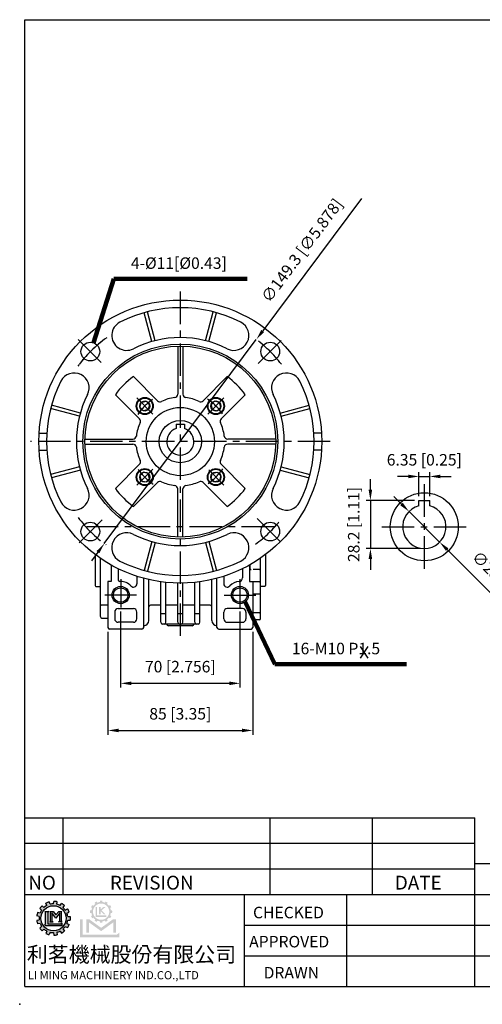
# Model space of a CAD drawing. Extents: x 0 to 804, y 0 to 585.
# Drawn here: x 0 to 271, y 0 to 577 of the extents above; entities that cross this region are included whole.
import ezdxf

# ---------------------------------------------------------------- set-up
doc = ezdxf.new("R2010")
doc.units = 0
doc.header["$LTSCALE"] = 0.6
doc.linetypes.add('CENTER', pattern=[50.8, 31.75, -6.35, 6.35, -6.35])
doc.linetypes.add('HIDDEN', pattern=[9.525, 6.35, -3.175])
doc.layers.get('Defpoints').update_dxf_attribs({"linetype": 'CONTINUOUS'})
for name, color, linetype in [('BORDER', 5, 'CONTINUOUS'), ('CENTER', 6, 'CENTER'), ('DIM', 3, 'CONTINUOUS'), ('HACHURE', 1, 'CONTINUOUS'), ('HATCH', 1, 'CONTINUOUS'), ('HIDDEN', 4, 'HIDDEN'), ('MAIN', 7, 'CONTINUOUS')]:
    doc.layers.add(name, color=color, linetype=linetype)
doc.styles.add('CHINA', font='romanc.shx', dxfattribs={"bigfont": 'china.shx'})
doc.styles.add('CLARK', font='KAIU.TTF')
doc.styles.add('ROMANC', font='romanc')
doc.dimstyles.new('CHINA', dxfattribs={"dimtxt": 2.7, "dimasz": 2.3, "dimexe": 1.5, "dimexo": 1.5, "dimgap": 1.5, "dimtad": 1, "dimdec": 4, "dimlfac": -1, "dimzin": 9, "dimdsep": 46, "dimtxsty": 'CHINA', "dimcen": 0, "dimclrd": 256, "dimclre": 256, "dimclrt": 256, "dimadec": 0, "dimazin": 0, "dimtfac": 1, "dimtdec": 3, "dimtofl": 0, "dimtmove": 0, "dimatfit": 3, "dimfxl": 0, "dimtolj": 1, "dimtzin": 9, "dimarcsym": 0})

# ---------------------------------------------------------------- blocks, each defined once
blk = doc.blocks.new('3-02')
at = {"layer": 'HACHURE'}
for p, q in [((-1.86, 2.11), (-2.23, 2.43)), ((-1.31, 2.49), (-1.48, 2.95)), ((-0.67, 2.73), (-0.85, 3.19)), ((0, 2.81), (0.06, 3.3)), ((0.67, 2.73), (0.73, 3.22)), ((1.31, 2.49), (1.59, 2.89)), ((1.87, 2.1), (2.14, 2.51)), ((-2.79, 0.34), (-3.27, 0.46)), ((-2.63, 1), (-3.11, 1.12)), ((-2.32, 1.6), (-2.68, 1.92)), ((-1.72, 1.35), (-0.94, 1.35)), ((-1.58, 1.22), (-1.72, 1.35)), ((-1.58, -1.18), (-1.58, 1.22)), ((-0.94, 1.35), (-1.11, 1.21)), ((-1.11, 1.21), (-1.11, -1.06)), ((-0.73, 1.34), (-0.09, 1.34)), ((-0.6, 1.21), (-0.73, 1.34)), ((-0.6, -0.52), (-0.6, 1.21)), ((-0.33, 1.04), (-0.33, -0.48)), ((0.46, 0.02), (-0.33, 1.04)), ((-0.09, 1.34), (0.46, 0.69)), ((0.46, 0.69), (1.02, 1.35)), ((1.26, 1.07), (0.46, 0.02)), ((1.02, 1.35), (1.64, 1.35)), ((1.26, -0.49), (1.26, 1.07)), ((1.64, 1.35), (1.52, 1.21)), ((1.52, 1.21), (1.52, -0.52)), ((2.31, 1.6), (2.75, 1.83)), ((2.63, 1), (3.06, 1.22)), ((2.79, 0.34), (3.28, 0.34)), ((-2.79, -0.34), (-3.27, -0.46)), ((-2.63, -1), (-3.11, -1.12)), ((-2.32, -1.6), (-2.68, -1.92)), ((-1.7, -1.24), (-1.58, -1.18)), ((-1.5, -1.46), (-1.7, -1.24)), ((1.66, -1.46), (-1.5, -1.46)), ((-1.11, -1.06), (1.47, -1.06)), ((-0.72, -0.73), (-0.6, -0.52)), ((-0.04, -0.73), (-0.72, -0.73)), ((-0.33, -0.48), (-0.04, -0.73)), ((0.98, -0.72), (1.26, -0.49)), ((1.65, -0.72), (0.98, -0.72)), ((1.47, -1.06), (1.66, -0.87)), ((1.52, -0.52), (1.65, -0.72)), ((1.66, -0.87), (1.66, -1.46)), ((2.31, -1.6), (2.75, -1.83)), ((2.63, -1), (3.06, -1.22)), ((2.79, -0.34), (3.28, -0.34)), ((-1.86, -2.11), (-2.23, -2.43)), ((-1.31, -2.49), (-1.48, -2.95)), ((-0.67, -2.73), (-0.85, -3.19)), ((0, -2.81), (0.06, -3.3)), ((0.67, -2.73), (0.73, -3.22)), ((1.31, -2.49), (1.59, -2.89)), ((1.87, -2.1), (2.14, -2.51))]:
    blk.add_line(p, q, dxfattribs=at)
blk.add_circle((0, 0), 2.46, dxfattribs=at)
for radius, start, end in [(3.3, 132.553, 144.3701), (2.81, 117.706, 131.5248), (3.3, 104.8607, 116.6778), (2.81, 90.0137, 103.8325), (3.3, 77.1684, 88.9855), (2.81, 62.3214, 76.1402), (3.3, 49.4761, 61.2932), (2.81, 34.6291, 48.4479), (3.3, 160.2453, 172.0624), (2.81, 173.0906, 186.9094), (2.81, 145.3983, 159.2171), (2.81, 6.9368, 20.7555), (3.3, 21.7837, 33.6009), (3.3, 354.0914, 5.9086), (3.3, 187.9376, 199.7547), (3.3, 215.6299, 227.447), (2.81, 200.7829, 214.6017), (2.81, 311.5521, 325.3709), (2.81, 339.2445, 353.0632), (3.3, 326.3991, 338.2163), (2.81, 228.4752, 242.294), (3.3, 243.3222, 255.1393), (2.81, 256.1675, 269.9863), (3.3, 271.0145, 282.8316), (2.81, 283.8598, 297.6786), (3.3, 298.7068, 310.5239)]:
    blk.add_arc((0, 0), radius, start, end, dxfattribs=at)
blk = doc.blocks.new('*D19')
at = {"layer": 'Defpoints', "color": 0}
for p in [(59.25, 232.81), (129.25, 232.81), (129.25, 188.27)]:
    blk.add_point(p, dxfattribs=at)
at = {"layer": 'DIM'}
for p, q in [((59.25, 230.31), (59.25, 185.77)), ((129.25, 230.31), (129.25, 185.77)), ((65.5, 188.27), (123, 188.27))]:
    blk.add_line(p, q, dxfattribs=at)
for points in [[(65.5, 189.31), (65.5, 187.23), (59.25, 188.27)], [(123, 189.31), (123, 187.23), (129.25, 188.27)]]:
    blk.add_solid(points, dxfattribs=at)
at = {"layer": 'DIM', "insert": (94.25, 197.17), "char_height": 6.75, "attachment_point": 5, "style": 'CHINA'}
blk.add_mtext('70 [2.756]', dxfattribs=at)
blk = doc.blocks.new('*D20')
at = {"layer": 'Defpoints', "color": 0}
for p in [(51.75, 221.06), (136.75, 221.06), (136.75, 160.63)]:
    blk.add_point(p, dxfattribs=at)
at = {"layer": 'DIM'}
for p, q in [((51.75, 218.56), (51.75, 158.13)), ((136.75, 218.56), (136.75, 158.13)), ((58, 160.63), (130.5, 160.63))]:
    blk.add_line(p, q, dxfattribs=at)
for points in [[(58, 161.67), (58, 159.59), (51.75, 160.63)], [(130.5, 161.67), (130.5, 159.59), (136.75, 160.63)]]:
    blk.add_solid(points, dxfattribs=at)
at = {"layer": 'DIM', "insert": (94.25, 169.52), "char_height": 6.75, "attachment_point": 5, "style": 'CHINA'}
blk.add_mtext('85 [3.35]', dxfattribs=at)
blk = doc.blocks.new('*D26')
at = {"layer": 'Defpoints', "color": 0}
for p in [(138.85, 389.92), (49.65, 270.2)]:
    blk.add_point(p, dxfattribs=at)
at = {"layer": 'DIM'}
for p, q in [((200.54, 472.72), (142.59, 394.93)), ((49.65, 270.2), (138.85, 389.92)), ((45.92, 265.19), (42.18, 260.17))]:
    blk.add_line(p, q, dxfattribs=at)
for points in [[(141.75, 395.56), (143.42, 394.31), (138.85, 389.92)], [(45.08, 265.81), (46.75, 264.56), (49.65, 270.2)]]:
    blk.add_solid(points, dxfattribs=at)
at = {"layer": 'DIM', "insert": (166.3, 441.64), "char_height": 6.75, "attachment_point": 5, "rotation": 53.3118, "style": 'CHINA'}
blk.add_mtext('∅149.3 [∅5.878]', dxfattribs=at)
blk = doc.blocks.new('*D28')
at = {"layer": 'Defpoints', "color": 0}
for p in [(240.6, 309.6), (234.25, 295.53), (240.6, 295.53)]:
    blk.add_point(p, dxfattribs=at)
at = {"layer": 'DIM'}
for p, q in [((234.25, 298.03), (234.25, 312.1)), ((240.6, 298.03), (240.6, 312.1)), ((228, 309.6), (221.75, 309.6)), ((234.25, 309.6), (240.6, 309.6)), ((246.85, 309.6), (253.1, 309.6))]:
    blk.add_line(p, q, dxfattribs=at)
for points in [[(228, 310.64), (228, 308.55), (234.25, 309.6)], [(246.85, 310.64), (246.85, 308.55), (240.6, 309.6)]]:
    blk.add_solid(points, dxfattribs=at)
at = {"layer": 'DIM', "insert": (237.42, 318.49), "char_height": 6.75, "attachment_point": 5, "style": 'CHINA'}
blk.add_mtext('6.35 [0.25]', dxfattribs=at)
blk = doc.blocks.new('*D29')
at = {"layer": 'Defpoints', "color": 0}
for p in [(234.25, 295.53), (205.78, 267.36), (237.42, 267.36)]:
    blk.add_point(p, dxfattribs=at)
at = {"layer": 'DIM'}
for p, q in [((205.78, 301.78), (205.78, 308.03)), ((231.75, 295.53), (203.28, 295.53)), ((205.78, 295.53), (205.78, 267.36)), ((234.92, 267.36), (203.28, 267.36)), ((205.78, 261.11), (205.78, 254.86))]:
    blk.add_line(p, q, dxfattribs=at)
for points in [[(204.73, 301.78), (206.82, 301.78), (205.78, 295.53)], [(204.73, 261.11), (206.82, 261.11), (205.78, 267.36)]]:
    blk.add_solid(points, dxfattribs=at)
at = {"layer": 'DIM', "insert": (196.88, 281.44), "char_height": 6.75, "attachment_point": 5, "rotation": 90, "style": 'CHINA'}
blk.add_mtext('28.2 [1.11]', dxfattribs=at)
blk = doc.blocks.new('*D30')
at = {"layer": 'Defpoints', "color": 0}
for p in [(228.43, 289.03), (246.41, 271.09)]:
    blk.add_point(p, dxfattribs=at)
at = {"layer": 'DIM'}
for p, q in [((224.01, 293.44), (219.59, 297.86)), ((228.43, 289.03), (246.41, 271.09)), ((305.85, 211.78), (250.84, 266.67))]:
    blk.add_line(p, q, dxfattribs=at)
for points in [[(224.75, 294.18), (223.27, 292.71), (228.43, 289.03)], [(251.57, 267.41), (250.1, 265.94), (246.41, 271.09)]]:
    blk.add_solid(points, dxfattribs=at)
at = {"layer": 'DIM', "insert": (286.84, 243.31), "char_height": 6.75, "attachment_point": 5, "rotation": 315.06124, "style": 'CHINA'}
blk.add_mtext('∅25.4 [∅1.0]', dxfattribs=at)

msp = doc.modelspace()

# ---------------------------------------------------------------- hatches: boundary and pattern name
at = {"layer": 'HACHURE'}
h = msp.add_hatch(color=256, dxfattribs=at)
h.paths.add_polyline_path([(27.2082, 50.4651, -1), (12.4622, 50.4651, -1)], flags=16)
h.paths.add_polyline_path([(23.7549, 57.9378, 0.06036901), (21.8566, 58.6577), (22.0339, 60.1179, 0.05160767), (20.0105, 60.3636), (19.8332, 58.9034, 0.06036901), (17.8178, 58.6586), (17.2962, 60.034, 0.05160767), (15.3904, 59.3112), (15.912, 57.9359, 0.06036901), (14.2411, 56.7826), (13.1401, 57.758, 0.05160767), (11.7885, 56.2323), (12.8895, 55.2569, 0.06036901), (11.9461, 53.4593), (10.5179, 53.8113, 0.05160767), (10.0301, 51.8323), (11.4583, 51.4802, 0.06036901), (11.4583, 49.45), (10.0301, 49.098, 0.05160767), (10.5179, 47.119), (11.9461, 47.471, 0.06036901), (12.8895, 45.6733), (11.7885, 44.6979, 0.05160767), (13.1401, 43.1723), (14.2411, 44.1477, 0.06036901), (15.912, 42.9944), (15.3904, 41.619, 0.05160767), (17.2962, 40.8963), (17.8178, 42.2716, 0.06036901), (19.8332, 42.0269), (20.0105, 40.5667, 0.05160767), (22.0339, 40.8124), (21.8566, 42.2726, 0.06036901), (23.7549, 42.9925), (24.5905, 41.782, 0.05160767), (26.2679, 42.9398), (25.4323, 44.1504, 0.06036901), (26.7786, 45.67), (28.0811, 44.9864, 0.05160767), (29.0283, 46.7912), (27.7258, 47.4748, 0.06036901), (28.2117, 49.446), (29.6826, 49.446, 0.05160767), (29.6826, 51.4842), (28.2117, 51.4842, 0.06036901), (27.7258, 53.4555), (29.0283, 54.1391, 0.05160767), (28.0811, 55.9438), (26.7786, 55.2603, 0.06036901), (25.4323, 56.7799), (26.2679, 57.9905, 0.05160767), (24.5905, 59.1483)])
h.paths.add_polyline_path([(24.7591, 54.507), (24.3904, 54.1078), (24.3904, 48.9027), (24.7744, 48.3038), (22.7772, 48.3038), (23.6222, 48.9948), (23.6222, 53.6625), (21.2102, 50.5302), (18.8442, 53.5704), (18.8442, 49.0101), (19.7199, 48.2885), (17.6612, 48.2885), (18.0299, 48.9027), (18.0299, 54.1078), (17.6305, 54.4917), (19.5509, 54.4917), (21.2102, 52.5417), (22.9001, 54.507)], flags=0)
h.paths.add_polyline_path([(17.023, 54.5155), (16.5108, 54.0824), (16.5108, 47.2703), (24.2331, 47.2703), (24.8241, 47.8609), (24.8241, 46.089), (15.3289, 46.089), (14.7379, 46.7584), (15.0925, 46.9159), (15.0925, 54.1218), (14.6744, 54.5155)], flags=0)
h = msp.add_hatch(color=256, dxfattribs=at)
edge = h.paths.add_edge_path(flags=16)
edge.add_arc((47.7863, 54.3258), 4.7749, 0, 360)
h.paths.add_polyline_path([(58.4457, 39.2715), (58.4457, 42.0616), (56.9344, 40.7574), (36.9966, 40.7574), (36.9966, 49.841), (35.4193, 49.841), (35.4193, 39.2715)])
edge = h.paths.add_edge_path()
edge.add_arc((47.7863, 54.3258), 5.7299, 37.218586, 52.781414)
edge.add_line((51.2521, 58.8887), (51.6368, 59.555))
edge.add_arc((47.7863, 54.3258), 6.4939, 53.6344088, 66.3655912)
edge.add_line((50.3897, 60.275), (50.0051, 59.6087))
edge.add_arc((47.7863, 54.3258), 5.7299, 67.218586, 82.781414)
edge.add_line((48.5063, 60.0103), (48.5063, 60.7796))
edge.add_arc((47.7863, 54.3258), 6.4939, 83.6344088, 96.3655912)
edge.add_line((47.0664, 60.7796), (47.0664, 60.0103))
edge.add_arc((47.7863, 54.3258), 5.7299, 97.218586, 112.781414)
edge.add_line((45.5676, 59.6087), (45.1829, 60.275))
edge.add_arc((47.7863, 54.3258), 6.4939, 113.6344088, 126.3655912)
edge.add_line((43.9359, 59.555), (44.3206, 58.8887))
edge.add_arc((47.7863, 54.3258), 5.7299, 127.218586, 142.781414)
edge.add_line((43.2234, 57.7916), (42.5571, 58.1762))
edge.add_arc((47.7863, 54.3258), 6.4939, 143.6344088, 156.3655912)
edge.add_line((41.8371, 56.9292), (42.5034, 56.5445))
edge.add_arc((47.7863, 54.3258), 5.7299, 157.218586, 172.781414)
edge.add_line((42.1018, 55.0458), (41.3325, 55.0458))
edge.add_arc((47.7863, 54.3258), 6.4939, 173.6344088, 186.3655912)
edge.add_line((41.3325, 53.6058), (42.1018, 53.6058))
edge.add_arc((47.7863, 54.3258), 5.7299, 187.218586, 202.781414)
edge.add_line((42.5034, 52.1071), (41.8371, 51.7224))
edge.add_arc((47.7863, 54.3258), 6.4939, 203.6344088, 216.3655912)
edge.add_line((42.5571, 50.4753), (43.2234, 50.86))
edge.add_arc((47.7863, 54.3258), 5.7299, 217.218586, 232.781414)
edge.add_line((44.3206, 49.7629), (43.9359, 49.0966))
edge.add_arc((47.7863, 54.3258), 6.4939, 233.6344088, 246.3655912)
edge.add_line((45.1829, 48.3766), (45.5676, 49.0429))
edge.add_arc((47.7863, 54.3258), 5.7299, 247.218586, 262.781414)
edge.add_line((47.0664, 48.6413), (47.0664, 47.8719))
edge.add_arc((47.7863, 54.3258), 6.4939, 263.6344088, 276.3655912)
edge.add_line((48.5063, 47.8719), (48.5063, 48.6413))
edge.add_arc((47.7863, 54.3258), 5.7299, 277.218586, 292.781414)
edge.add_line((50.0051, 49.0429), (50.3897, 48.3766))
edge.add_arc((47.7863, 54.3258), 6.4939, 293.6344088, 306.3655912)
edge.add_line((51.6368, 49.0966), (51.2521, 49.7629))
edge.add_arc((47.7863, 54.3258), 5.7299, 307.218586, 322.781414)
edge.add_line((52.3493, 50.86), (53.0156, 50.4753))
edge.add_arc((47.7863, 54.3258), 6.4939, 323.6344088, 336.3655912)
edge.add_line((53.7356, 51.7224), (53.0693, 52.1071))
edge.add_arc((47.7863, 54.3258), 5.7299, 337.218586, 352.781414)
edge.add_line((53.4708, 53.6058), (54.2402, 53.6058))
edge.add_arc((47.7863, 54.3258), 6.4939, 353.6344088, 366.3655912)
edge.add_line((54.2402, 55.0458), (53.4708, 55.0458))
edge.add_arc((47.7863, 54.3258), 5.7299, 7.218586, 22.781414)
edge.add_line((53.0693, 56.5445), (53.7356, 56.9292))
edge.add_arc((47.7863, 54.3258), 6.4939, 23.6344088, 36.3655912)
edge.add_line((53.0156, 58.1762), (52.3493, 57.7916))
h.paths.add_polyline_path([(54.87, 48.0217), (47.7863, 42.9166), (40.7027, 48.0217), (40.7027, 42.0053), (39.1285, 42.0053), (39.1285, 49.841), (40.8465, 49.841), (47.7863, 44.8395), (54.7262, 49.841), (56.4442, 49.841), (56.4442, 42.0053), (54.87, 42.0053)])
h.paths.add_polyline_path([(46.5963, 57.1397), (46.5963, 52.8164), (47.5228, 52.8164), (47.5228, 54.6541), (49.3683, 52.8164), (50.3858, 52.8164), (48.0148, 55.094), (50.4529, 57.1397), (49.2087, 57.1397), (47.5228, 55.7419), (47.5228, 57.1397)], flags=0)
h.paths.add_polyline_path([(50.8748, 51.2253), (50.8748, 52.1402), (45.444, 52.1402), (45.444, 57.1397), (44.5251, 57.1397), (44.5251, 51.2253)], flags=0)

# ---------------------------------------------------------------- linework, layer by layer
at = {"layer": 'BORDER'}
for p, q in [((3, 577.5), (780, 577.5)), ((3, 10.5), (3, 577.5)), ((3, 64.5), (780, 64.5)), ((132, 10.5), (132, 64.5)), ((3, 10.5), (780, 10.5))]:
    msp.add_line(p, q, dxfattribs=at)
at = {"layer": 'CENTER'}
for p, q in [((94.2527, 418.0591), (94.2527, 216.0591)), ((47.8241, 376.4877), (34.1486, 390.1632)), ((140.0063, 375.8127), (154.3568, 390.1632)), ((78.1372, 346.1746), (68.6528, 355.659)), ((110.3681, 346.1746), (119.8525, 355.659)), ((182.2527, 330.0591), (6.2527, 330.0591)), ((78.1372, 313.9436), (68.6528, 304.4592)), ((110.9054, 313.4064), (119.7792, 304.5325)), ((237.4243, 305.0091), (237.4243, 255.1091)), ((48.4173, 284.2237), (34.1486, 269.955)), ((139.4069, 284.9049), (154.3568, 269.955)), ((149.2527, 280.0591), (39.4914, 280.0591)), ((212.4743, 280.0591), (262.3743, 280.0591)), ((59.2527, 249.3091), (59.2527, 232.8091)), ((129.2527, 249.3091), (129.2527, 232.8091)), ((68.5027, 240.0591), (50.0027, 240.0591)), ((120.0027, 240.0591), (138.5027, 240.0591))]:
    msp.add_line(p, q, dxfattribs=at)
for centre, radius, start, end in [((94.2527, 330.0591), 74.65, 128.1079301, 143.8897545), ((94.2527, 330.0591), 74.65, 125.3392142, 143.7500779), ((94.2527, 330.0591), 74.65, 37.4041674, 54.2198274), ((97.6114, 326.7003), 34.25, 124.9349259, 145.7417356), ((90.8939, 326.7003), 34.25, 34.9349259, 55.7417356), ((97.6114, 333.4178), 34.25, 214.9349259, 235.7417356), ((90.8939, 333.4178), 34.25, 304.9349259, 325.7417356), ((94.2527, 330.0591), 74.65, 216.554084, 234.3089292), ((94.2527, 330.0591), 74.65, 306.1958762, 322.17442)]:
    msp.add_arc(centre, radius, start, end, dxfattribs=at)
at = {"layer": 'DIM'}
for p, q in [((204.1804, 209.8848), (199.8142, 203.1148)), ((199.8142, 209.8848), (204.1804, 203.1148)), ((25.4458, 64.5), (25.4458, 109.3916)), ((147, 64.5), (147, 109.3916)), ((207, 64.5), (207, 109.3916)), ((3, 94.4277), (267, 94.4277)), ((3, 79.4639), (267, 79.4639)), ((192, 10.5), (192, 64.5)), ((267, 10.5), (267, 64.5)), ((132, 46.5), (780, 46.5)), ((132, 28.5), (645, 28.5))]:
    msp.add_line(p, q, dxfattribs=at)
at = {"layer": 'HACHURE'}
for centre in [(59.2527, 240.0591), (129.2527, 240.0591)]:
    msp.add_circle(centre, 5, dxfattribs=at)
at = {"layer": 'HATCH'}
for centre, radius in [((73.393, 350.9187), 4.6), ((73.393, 350.9187), 2.95), ((115.1123, 350.9187), 4.6), ((115.1123, 350.9187), 2.95), ((73.393, 309.1994), 4.6), ((73.393, 309.1994), 2.95), ((115.1123, 309.1994), 4.6), ((115.1123, 309.1994), 2.95)]:
    msp.add_circle(centre, radius, dxfattribs=at)
at = {"layer": 'HIDDEN'}
for p, q in [((135.2527, 255.4568), (135.2527, 257.8926)), ((140.7527, 254.9568), (135.7527, 254.9568))]:
    msp.add_line(p, q, dxfattribs=at)
for centre, start, end in [((135.7527, 255.4568), 180, 270), ((140.7527, 254.4568), 0, 90)]:
    msp.add_arc(centre, 0.5, start, end, dxfattribs=at)
at = {"layer": 'MAIN'}
for p, q in [((77.5009, 388.7138), (72.9711, 405.6193)), ((79.4328, 389.2315), (74.903, 406.1369)), ((109.0726, 389.2315), (113.6024, 406.1369)), ((111.0044, 388.7138), (115.5343, 405.6193)), ((92.7527, 386.039), (92.7527, 357.8395)), ((95.7527, 386.039), (95.7527, 357.8395)), ((80.9314, 353.987), (66.7478, 368.1705)), ((107.574, 353.987), (121.7575, 368.1705)), ((70.3248, 343.3804), (56.1412, 357.5639)), ((118.1806, 343.3804), (132.3641, 357.5639)), ((35.0803, 344.879), (18.1748, 349.4088)), ((35.5979, 346.8109), (18.6925, 351.3407)), ((152.9074, 346.8109), (169.8129, 351.3407)), ((153.4251, 344.879), (170.3305, 349.4088)), ((11.4034, 335.0591), (15.9121, 335.0591)), ((91.8717, 340.2216), (91.8717, 337.6311)), ((91.8717, 340.2216), (96.6337, 340.2216)), ((96.6337, 340.2216), (96.6337, 337.6311)), ((177.1019, 335.0591), (172.5933, 335.0591)), ((38.2728, 331.5591), (66.4723, 331.5591)), ((150.2326, 331.5591), (122.0331, 331.5591)), ((11.4034, 325.0591), (15.9121, 325.0591)), ((38.2728, 328.5591), (66.4723, 328.5591)), ((150.2326, 328.5591), (122.0331, 328.5591)), ((177.1019, 325.0591), (172.5933, 325.0591)), ((35.0803, 315.2392), (18.1748, 310.7094)), ((35.5979, 313.3073), (18.6925, 308.7775)), ((70.3248, 316.7378), (56.1412, 302.5542)), ((118.1806, 316.7378), (132.3641, 302.5542)), ((152.9074, 313.3073), (169.8129, 308.7775)), ((153.4251, 315.2392), (170.3305, 310.7094)), ((80.9314, 306.1312), (66.7478, 291.9476)), ((107.574, 306.1312), (121.7575, 291.9476)), ((92.7527, 274.0792), (92.7527, 302.2787)), ((95.7527, 274.0792), (95.7527, 302.2787)), ((234.2493, 295.5308), (240.5993, 295.5308)), ((234.2493, 292.3558), (234.2493, 295.5308)), ((240.5993, 292.3558), (240.5993, 295.5308)), ((77.5009, 271.4044), (72.9711, 254.4989)), ((79.4328, 270.8867), (74.903, 253.9812)), ((109.0726, 270.8867), (113.6024, 253.9812)), ((111.0044, 271.4044), (115.5343, 254.4989)), ((44.2527, 263.8096), (44.2527, 245.5591)), ((47.2527, 261.6486), (47.2527, 227.5591)), ((141.2527, 226.0591), (141.2527, 261.6486)), ((144.2527, 263.8096), (144.2527, 245.5591)), ((53.7527, 257.6108), (53.7527, 248.0591)), ((57.7527, 255.5155), (57.7527, 249.0591)), ((130.7527, 255.5155), (130.7527, 250.0466)), ((134.7527, 257.6108), (134.7527, 248.0591)), ((68.7527, 251.0733), (68.7527, 246.6735)), ((72.7527, 221.0591), (72.7527, 249.8921)), ((75.7527, 225.0591), (75.7527, 249.1471)), ((112.7527, 225.0591), (112.7527, 249.1471)), ((115.7527, 221.0591), (115.7527, 249.8921)), ((119.7527, 251.0733), (119.7527, 246.6735)), ((44.7527, 245.0591), (47.2527, 245.0591)), ((51.7527, 248.0591), (51.7527, 221.0591)), ((53.7527, 248.0591), (51.7527, 248.0591)), ((59.2527, 248.0591), (58.7527, 248.0591)), ((82.7527, 224.0591), (82.7527, 247.8596)), ((85.7527, 224.0591), (85.7527, 247.4955)), ((92.7527, 224.0591), (92.7527, 247.0726)), ((95.7527, 224.0591), (95.7527, 247.0726)), ((102.7527, 224.0591), (102.7527, 247.4955)), ((105.7527, 224.0591), (105.7527, 247.8596)), ((134.7527, 248.0591), (136.7527, 248.0591)), ((136.7527, 248.0591), (136.7527, 221.0591)), ((140.7527, 247.7398), (136.7527, 247.7398)), ((143.7527, 245.0591), (141.2527, 245.0591)), ((140.7527, 240.4715), (136.7527, 240.4715)), ((51.7527, 234.0591), (48.2527, 234.0591)), ((57.7527, 232.0591), (66.7527, 232.0591)), ((82.7527, 234.0591), (76.7527, 234.0591)), ((92.7527, 234.0591), (85.7527, 234.0591)), ((102.7527, 234.0591), (95.7527, 234.0591)), ((111.7527, 234.0591), (105.7527, 234.0591)), ((130.7527, 232.0591), (121.7527, 232.0591)), ((48.2527, 226.5591), (51.7527, 226.5591)), ((55.7527, 230.0591), (55.7527, 226.0591)), ((68.7527, 226.0591), (68.7527, 230.0591)), ((85.7527, 229.0591), (82.7527, 229.0591)), ((95.7527, 229.0591), (92.7527, 229.0591)), ((105.7527, 229.0591), (102.7527, 229.0591)), ((119.7527, 226.0591), (119.7527, 230.0591)), ((132.7527, 230.0591), (132.7527, 226.0591)), ((140.7527, 229.5418), (136.7527, 229.5418)), ((140.7527, 225.5591), (136.7527, 225.5591)), ((71.7527, 220.0591), (52.7527, 220.0591)), ((66.7527, 224.0591), (57.7527, 224.0591)), ((104.7527, 223.0591), (83.7527, 223.0591)), ((101.2527, 222.0591), (87.2527, 222.0591)), ((116.7527, 220.0591), (135.7527, 220.0591)), ((121.7527, 224.0591), (130.7527, 224.0591)), ((3, 109.3916), (267, 109.3916)), ((267, 64.5), (267, 109.3916)), ((267, 64.5), (267, 109.3916)), ((267, 82.5), (489, 82.5))]:
    msp.add_line(p, q, dxfattribs=at)
for points in [[(71.3071, 353.0047), (74.1565, 353.7682), (76.2425, 351.6823), (75.479, 348.8328), (72.6295, 348.0693), (70.5435, 350.1552)], [(117.1983, 353.0047), (114.3488, 353.7682), (112.2628, 351.6823), (113.0264, 348.8328), (115.8758, 348.0693), (117.9618, 350.1552)], [(71.3071, 307.1135), (74.1565, 306.35), (76.2425, 308.4359), (75.479, 311.2854), (72.6295, 312.0489), (70.5435, 309.963)], [(117.1983, 307.1135), (114.3488, 306.35), (112.2628, 308.4359), (113.0264, 311.2854), (115.8758, 312.0489), (117.9618, 309.963)]]:
    msp.add_lwpolyline(points, close=True, dxfattribs=at)
for centre, radius in [((94.2527, 330.0591), 83), ((41.4672, 382.8446), 5.5), ((94.2527, 330.0591), 57.15), ((147.0382, 382.8446), 5.5), ((94.2527, 330.0591), 56), ((73.393, 350.9187), 5), ((115.1123, 350.9187), 5), ((94.2527, 330.0591), 20), ((94.2527, 330.0591), 12.4), ((73.393, 309.1994), 5), ((115.1123, 309.1994), 5), ((237.4243, 280.0591), 19.95), ((41.4672, 277.2736), 5.5), ((147.0382, 277.2736), 5.5), ((59.2527, 240.0591), 4.25), ((129.2527, 240.0591), 4.25)]:
    msp.add_circle(centre, radius, dxfattribs=at)
for centre, radius, start, end in [((94.2527, 330.0591), 78.5, 63.1694262, 116.8305738), ((62.7708, 392.3002), 8.75, 116.8305738, 296.8305738), ((125.7346, 392.3002), 8.75, 243.1694262, 63.1694262), ((94.2527, 330.0591), 61, 63.1694262, 116.8305738), ((32.0116, 361.541), 8.75, 333.1694262, 153.1694262), ((156.4937, 361.541), 8.75, 26.8305738, 206.8305738), ((94.2527, 330.0591), 78.5, 153.1694262, 206.8305738), ((94.2527, 330.0591), 47, 125.8178023, 144.1821977), ((94.2527, 330.0591), 47, 35.8178023, 54.1821977), ((94.2527, 330.0591), 78.5, 333.1694262, 26.8305738), ((94.2527, 330.0591), 61, 153.1694262, 206.8305738), ((82.3456, 355.4012), 2, 225, 295.1666381), ((94.2527, 330.0591), 26, 97.1807558, 115.1666381), ((90.7527, 357.8395), 2, 277.1807558, 0), ((97.7527, 357.8395), 2, 180, 262.8192442), ((94.2527, 330.0591), 26, 64.8333619, 82.8192442), ((106.1597, 355.4012), 2, 244.8333619, 315), ((106.1597, 355.4012), 2, 244.8333619, 315), ((94.2527, 330.0591), 61, 333.1694262, 26.8305738), ((94.2527, 330.0591), 26, 154.8333619, 172.8192442), ((68.9106, 341.9662), 2, 334.8333619, 45), ((119.5948, 341.9662), 2, 135, 205.1666381), ((94.2527, 330.0591), 26, 7.1807558, 25.1666381), ((94.2527, 330.0591), 7.9375, 107.4557114, 72.5442886), ((66.4723, 333.5591), 2, 270, 352.8192442), ((122.0331, 333.5591), 2, 187.1807558, 270), ((66.4723, 326.5591), 2, 7.1807558, 90), ((94.2527, 330.0591), 26, 187.1807558, 205.1666381), ((94.2527, 330.0591), 26, 334.8333619, 352.8192442), ((122.0331, 326.5591), 2, 90, 172.8192442), ((68.9106, 318.152), 2, 315, 25.1666381), ((119.5948, 318.152), 2, 154.8333619, 225), ((119.5948, 318.152), 2, 154.8333619, 225), ((82.3456, 304.717), 2, 64.8333619, 135), ((82.3456, 304.717), 2, 64.8333619, 135), ((94.2527, 330.0591), 26, 244.8333619, 262.8192442), ((94.2527, 330.0591), 26, 277.1807558, 295.1666381), ((106.1597, 304.717), 2, 45, 115.1666381), ((32.0116, 298.5772), 8.75, 206.8305738, 26.8305738), ((94.2527, 330.0591), 47, 215.8178023, 234.1821977), ((90.7527, 302.2787), 2, 0, 82.8192442), ((97.7527, 302.2787), 2, 97.1807558, 180), ((94.2527, 330.0591), 47, 305.8178023, 324.1821977), ((156.4937, 298.5772), 8.75, 153.1694262, 333.1694262), ((237.4243, 280.0591), 12.7, 104.4775122, 75.5224878), ((62.7708, 267.818), 8.75, 63.1694262, 243.1694262), ((94.2527, 330.0591), 61, 243.1694262, 296.8305738), ((125.7346, 267.818), 8.75, 296.8305738, 116.8305738), ((94.2527, 330.0591), 78.5, 243.1694262, 296.8305738), ((58.7527, 249.0591), 1, 180, 270), ((128.7527, 250.0466), 2, 272.865984, 0), ((44.7527, 245.5591), 0.5, 180, 270), ((59.2527, 240.0591), 8, 41.4096221, 90), ((66.7527, 246.6735), 2, 221.4096221, 0), ((121.7527, 246.6735), 2, 180, 318.5903779), ((129.2527, 240.0591), 8, 92.865984, 138.5903779), ((140.7527, 248.2398), 0.5, 270, 0), ((143.7527, 245.5591), 0.5, 270, 0), ((140.7527, 239.9715), 0.5, 0, 90), ((48.2527, 235.0591), 1, 180, 270), ((57.7527, 230.0591), 2, 90, 180), ((66.7527, 230.0591), 2, 0, 90), ((76.7527, 233.0591), 1, 90, 180), ((111.7527, 233.0591), 1, 0, 90), ((121.7527, 230.0591), 2, 90, 180), ((130.7527, 230.0591), 2, 0, 90), ((48.2527, 227.5591), 1, 180, 270), ((57.7527, 226.0591), 2, 180, 270), ((66.7527, 226.0591), 2, 270, 0), ((121.7527, 226.0591), 2, 180, 270), ((130.7527, 226.0591), 2, 270, 0), ((140.7527, 230.0418), 0.5, 270, 0), ((140.7527, 226.0591), 0.5, 270, 0), ((52.7527, 221.0591), 1, 180, 270), ((71.7527, 221.0591), 1, 270, 0), ((72.7527, 225.0591), 3, 270, 0), ((83.7527, 224.0591), 1, 180, 270), ((84.7527, 224.0591), 1, 270, 0), ((87.2527, 223.0591), 1, 180, 270), ((93.7527, 224.0591), 1, 180, 270), ((94.7527, 224.0591), 1, 270, 0), ((101.2527, 223.0591), 1, 270, 0), ((103.7527, 224.0591), 1, 180, 270), ((104.7527, 224.0591), 1, 270, 0), ((115.7527, 225.0591), 3, 180, 270), ((116.7527, 221.0591), 1, 180, 270), ((135.7527, 221.0591), 1, 270, 0)]:
    msp.add_arc(centre, radius, start, end, dxfattribs=at)
msp.add_point((0, 0), dxfattribs=at)

# ---------------------------------------------------------------- block references
at = {"layer": 'DIM', "xscale": 3, "yscale": 3, "zscale": 3}
msp.add_blockref('3-02', (19.8352, 50.4651), dxfattribs=at)

# ---------------------------------------------------------------- texts
at = {"layer": 'DIM', "style": 'CHINA'}
for s, height, p in [('NO', 8.1, (5.0515, 67.2939)), ('REVISION', 8.1, (52.9209, 67.2939)), ('DATE', 8.1, (220.1333, 67.2939)), ('CHECKED', 6.75, (136.9136, 50.4558)), ('APPROVED', 6.75, (134.6352, 33.3776)), ('DRAWN', 6.75, (143.1357, 15.158))]:
    msp.add_text(s, height=height, dxfattribs=at).set_placement(p)
at = {"layer": 'DIM', "char_height": 6.75, "attachment_point": 7, "style": 'CHINA'}
for s, insert in [('4-%%C11[%%C0.43]', (65.2348, 429.2301)), ('16-M10 P1.5', (159.7074, 203.1915))]:
    msp.add_mtext(s, dxfattribs=dict(at, insert=insert))
at = {"layer": 'MAIN'}
for s, height, style, p in [('利茗機械股份有限公司', 9, 'CLARK', (4.2202, 24.7179)), ('LI MING MACHINERY IND.CO.,LTD', 4.8, 'ROMANC', (4.7431, 14.6633))]:
    msp.add_text(s, height=height, dxfattribs=dict(at, style=style)).set_placement(p)

# ---------------------------------------------------------------- dimensions: what is measured, and where the dimension line sits
at = {"layer": 'DIM'}
for p1, p2, picture, middle in [((49.6523, 270.1974), (138.8531, 389.9208), '*D26', (166.2999, 441.6438)), ((228.4344, 289.0297), (246.4141, 271.0884), '*D30', (286.8373, 243.3146))]:
    dim = msp.add_diameter_dim_2p(p1=p1, p2=p2, dimstyle='CHINA', override={"dimscale": 2.5, "dimasz": 2.5, "dimexe": 1, "dimexo": 1, "dimdec": 3, "dimadec": 2, "dimazin": 2, "dimtm": 1e-09, "dimtfac": 0.8, "dimtix": 1, "dimtofl": 1, "dimtolj": 0, "dimlwd": 65535, "dimlwe": 65535}, dxfattribs=at)
    dim.commit()
    dim.dimension.update_dxf_attribs({"geometry": picture, "text_midpoint": middle})
for base, p1, p2, picture, middle in [((240.5993, 309.5963), (234.2493, 295.5308), (240.5993, 295.5308), '*D28', (237.4243, 318.4891)), ((129.2527, 188.2726), (59.2527, 232.8091), (129.2527, 232.8091), '*D19', (94.2527, 197.1655)), ((136.7527, 160.6307), (51.7527, 221.0591), (136.7527, 221.0591), '*D20', (94.2527, 169.5236))]:
    dim = msp.add_linear_dim(base=base, p1=p1, p2=p2, dimstyle='CHINA', override={"dimscale": 2.5, "dimasz": 2.5, "dimexe": 1, "dimexo": 1, "dimdec": 3, "dimadec": 2, "dimazin": 2, "dimtm": 1e-09, "dimtfac": 0.8, "dimtix": 1, "dimtofl": 1, "dimtolj": 0, "dimlwd": 65535, "dimlwe": 65535}, dxfattribs=at)
    dim.commit()
    dim.dimension.update_dxf_attribs({"geometry": picture, "text_midpoint": middle})
dim = msp.add_linear_dim(base=(205.775, 267.3591), p1=(234.2493, 295.5308), p2=(237.4243, 267.3591), angle=90, dimstyle='CHINA', override={"dimscale": 2.5, "dimasz": 2.5, "dimexe": 1, "dimexo": 1, "dimdec": 1, "dimadec": 2, "dimazin": 2, "dimtm": 1e-09, "dimtfac": 0.8, "dimtix": 1, "dimtofl": 1, "dimtolj": 0, "dimlwd": 65535, "dimlwe": 65535}, dxfattribs=at)
dim.commit()
dim.dimension.update_dxf_attribs({"geometry": '*D29', "text_midpoint": (196.8822, 281.445)})

# ---------------------------------------------------------------- leaders
at = {"layer": 'DIM', "annotation_type": 0, "has_hookline": 1, "hookline_direction": 0}
for points, text_width in [([(43.3277, 388.0204), (55.2348, 425.4801), (61.4848, 425.4801)], 68.1429), ([(132.3421, 236.1277), (149.7074, 199.4415), (155.9574, 199.4415)], 67.1786)]:
    msp.add_leader(points, dimstyle='CHINA', override={"dimscale": 2.5, "dimasz": 2.5, "dimexe": 1, "dimexo": 1, "dimgap": 1.5, "dimtad": 1, "dimdec": 3, "dimadec": 2, "dimazin": 2, "dimtm": 1e-09, "dimtfac": 0.8, "dimtix": 1, "dimtofl": 1, "dimtolj": 0, "dimlwd": 65535, "dimlwe": 65535}, dxfattribs=dict(at, text_width=text_width))

doc.saveas('drawing.dxf')
